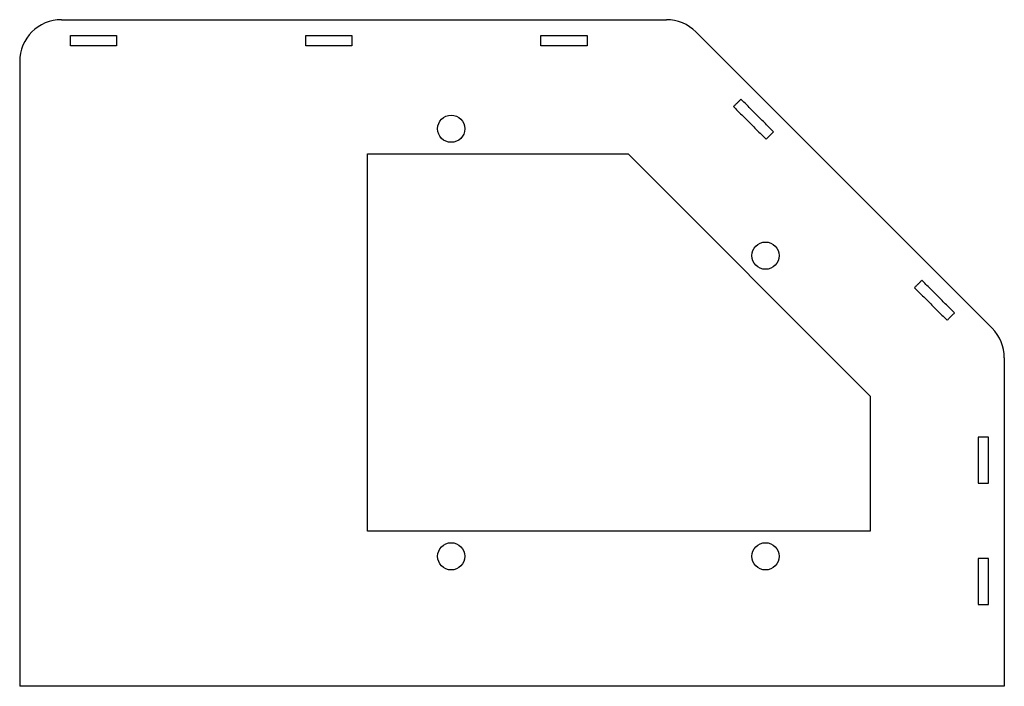
# Model space of a CAD drawing. Units: millimetres. Extents: x -114 to 120, y 0 to 159.
import ezdxf

# ---------------------------------------------------------------- set-up
doc = ezdxf.new("R2010")
doc.units = ezdxf.units.MM

msp = doc.modelspace()

# ---------------------------------------------------------------- linework, layer by layer
at = {"color": 7, "linetype": 'Continuous', "lineweight": 25}
for p, q in [((-104.5, 159), (39.84, 159)), ((46.91, 156.07), (117.57, 85.41)), ((-114.5, 149), (-114.5, 0)), ((-31.5, 37), (-31.5, 127)), ((-31.5, 127), (30.73, 127)), ((30.73, 127), (88.5, 69.23)), ((120.5, 78.34), (120.5, 0)), ((88.5, 69.23), (88.5, 37)), ((88.5, 37), (-31.5, 37)), ((120.5, 0), (-114.5, 0))]:
    msp.add_line(p, q, dxfattribs=at)
for centre in [(-11.5, 133), (63.5, 102.72), (-11.5, 31), (63.5, 31)]:
    msp.add_circle(centre, 3.25, dxfattribs=at)
for centre, start, end in [((-104.5, 149), 90, 180), ((39.84, 149), 45, 90), ((110.5, 78.34), 0, 45)]:
    msp.add_arc(centre, 10, start, end, dxfattribs=at)
for points in [[(-102.4, 152.75), (-102.4, 155.25)], [(-102.4, 155.25), (-91.4, 155.25)], [(-91.4, 155.25), (-91.4, 152.75)], [(-46.24, 152.75), (-46.24, 155.25)], [(-46.24, 155.25), (-35.24, 155.25)], [(-35.24, 155.25), (-35.24, 152.75)], [(9.92, 152.75), (9.92, 155.25)], [(9.92, 155.25), (20.92, 155.25)], [(20.92, 155.25), (20.92, 152.75)], [(-91.4, 152.75), (-102.4, 152.75)], [(-35.24, 152.75), (-46.24, 152.75)], [(20.92, 152.75), (9.92, 152.75)], [(57.64, 140.04), (55.87, 138.27)], [(65.42, 132.26), (57.64, 140.04)], [(55.87, 138.27), (63.65, 130.49)], [(63.65, 130.49), (65.42, 132.26)], [(100.83, 96.85), (99.07, 95.08)], [(108.61, 89.07), (100.83, 96.85)], [(99.07, 95.08), (106.84, 87.3)], [(106.84, 87.3), (108.61, 89.07)], [(116.75, 59.42), (114.25, 59.42)], [(114.25, 59.42), (114.25, 48.42)], [(116.75, 48.42), (116.75, 59.42)], [(114.25, 48.42), (116.75, 48.42)], [(116.75, 30.5), (114.25, 30.5)], [(114.25, 30.5), (114.25, 19.5)], [(116.75, 19.5), (116.75, 30.5)], [(114.25, 19.5), (116.75, 19.5)]]:
    msp.add_open_spline(points, degree=1, dxfattribs=at)

doc.saveas('drawing.dxf')
